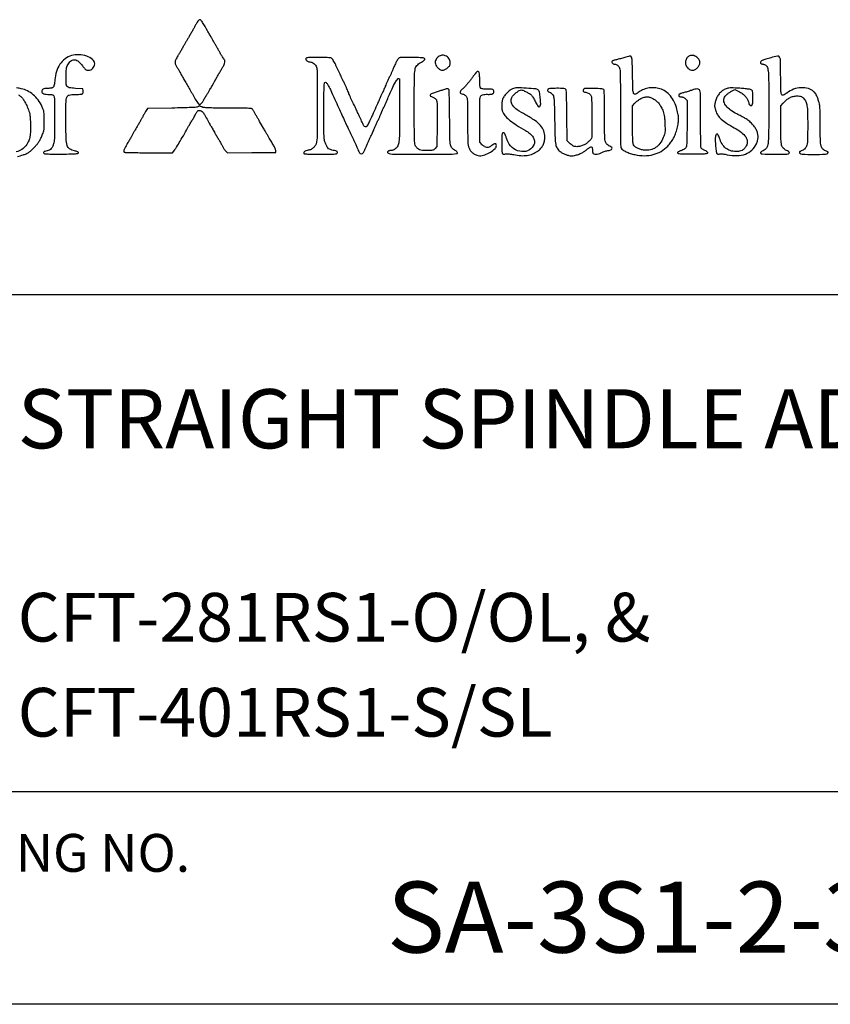
# Model space of a CAD drawing. Extents: x 0.5 to 35.5, y 0.5 to 23.5.
# Drawn here: x 31.4 to 33.5, y 0.5 to 3 of the extents above; entities that cross this region are included whole.
import ezdxf

# ---------------------------------------------------------------- set-up
doc = ezdxf.new("R2010")
doc.units = 0
doc.header["$LTSCALE"] = 0.33
doc.header["$MEASUREMENT"] = 0
for name, color, linetype in [('DIM', 3, 'CONTINUOUS'), ('TEXT', 4, 'CONTINUOUS'), ('TITLE', 6, 'CONTINUOUS')]:
    doc.layers.add(name, color=color, linetype=linetype)
doc.styles.get("Standard").update_dxf_attribs({"font": 'simplex.shx'})

msp = doc.modelspace()

# ---------------------------------------------------------------- linework, layer by layer
at = {"layer": 'TITLE', "color": 6}
for p, q in [((29.4843, 2.3229), (35.5, 2.3229)), ((29.4843, 1.0469), (35.5, 1.0469))]:
    msp.add_line(p, q, dxfattribs=at)
at = {"layer": 'TITLE'}
msp.add_line((35.5, 0.5), (0.5, 0.5), dxfattribs=at)
for points in [[(31.9045, 3.0211, -0.003497), (31.9005, 3.0137, -0.003623), (31.8966, 3.0064, -0.003394), (31.8923, 2.9988, -0.002408), (31.8873, 2.9903, 0.001363), (31.8847, 2.9858, 0.000467), (31.8809, 2.9792, 0.000464), (31.8767, 2.972, 0.000537), (31.8727, 2.9651, -0.001136), (31.8686, 2.9579, -0.000796), (31.8639, 2.9498, -0.000803), (31.8594, 2.942, -0.001675), (31.8558, 2.936, 0.017308), (31.8505, 2.9263, 0.085471), (31.8486, 2.9203, 0.121019), (31.8492, 2.9152, 0.050916), (31.8523, 2.9088, -0.003892), (31.8542, 2.9058, -0.002617), (31.8563, 2.9023, -0.002636), (31.8582, 2.8989, -0.005218), (31.8598, 2.8962, 0.002457), (31.8647, 2.8873, 0.002029), (31.87, 2.8779, 0.001788), (31.876, 2.8675, 0.00114), (31.8831, 2.8553, -0.000433), (31.8873, 2.8482, -0.000459), (31.8913, 2.8412, -0.000437), (31.8949, 2.8351, -0.002103), (31.8968, 2.8316, 0.005426), (31.9043, 2.8188, 0.046783), (31.9082, 2.8135, 0.144116), (31.9112, 2.8116, 0.21088), (31.9142, 2.8121, 0.054896), (31.9159, 2.8134, 0.024847), (31.9178, 2.8155, 0.024242), (31.9196, 2.8179, 0.030451), (31.9211, 2.8203, -0.009256), (31.9226, 2.8232, -0.003342), (31.925, 2.8273, -0.003314), (31.9276, 2.8317, -0.003934), (31.9301, 2.8359, 0.003056), (31.9345, 2.8431, 0.0045), (31.9383, 2.8495, 0.002046), (31.9437, 2.8589, 0.000189), (31.9568, 2.882, -0.00213), (31.9618, 2.8908, -0.002542), (31.9666, 2.899, -0.002194), (31.9707, 2.9059, -0.016568), (31.9728, 2.9091, 0.075541), (31.9751, 2.9138, 0.052666), (31.9763, 2.9195, 0.055042), (31.9762, 2.9247, 0.227368), (31.9746, 2.9272, -0.113505), (31.9735, 2.9283, -0.003566), (31.9702, 2.9335, -0.006777), (31.9665, 2.9398, -0.004627), (31.9624, 2.947, 0.001088), (31.9582, 2.9546, 0.001148), (31.954, 2.9621, 0.001096), (31.9503, 2.9685, 0.005198), (31.9482, 2.9721, -0.004072), (31.946, 2.9759, -0.000693), (31.9418, 2.9832, -0.000756), (31.9369, 2.9917, -0.000674), (31.9319, 3.0006, 0.005907), (31.9194, 3.0221, 0.098062), (31.9139, 3.0282, 0.37127), (31.9095, 3.0279, 0.077877)], [(31.5821, 2.9366, 0.093035), (31.5659, 2.9283, 0.078307), (31.5527, 2.9143, 0.071886), (31.5436, 2.8957, 0.060156), (31.5395, 2.8741, -0.012003), (31.5388, 2.8672, -0.021056), (31.5379, 2.8615, -0.022778), (31.5368, 2.8572, -0.123314), (31.5355, 2.8552, -0.111205), (31.5337, 2.854, -0.036674), (31.5306, 2.8531, -0.030685), (31.5265, 2.8526, -0.018269), (31.5216, 2.8524, 0.02763), (31.5141, 2.852, 0.092468), (31.5094, 2.8506, 0.150777), (31.5068, 2.848, 0.123848), (31.5058, 2.8442, 0.212662), (31.5072, 2.8412, 0.09343), (31.511, 2.8388, 0.061232), (31.5172, 2.8373, 0.028851), (31.5253, 2.8369, -0.017848), (31.5302, 2.8367, -0.060994), (31.5333, 2.8361, -0.095096), (31.5354, 2.8349, -0.096573), (31.5369, 2.8331, -0.12218), (31.5387, 2.8258, -0.001385), (31.5388, 2.7753, -0.002665), (31.5386, 2.7271, -0.053915), (31.5368, 2.7126, -0.040656), (31.5341, 2.7042, -0.078013), (31.5305, 2.6981, -0.093313), (31.5256, 2.6941, -0.082872), (31.5195, 2.692, 0.031867), (31.514, 2.6907, 0.114125), (31.5109, 2.6889, 0.288423), (31.5104, 2.687, 0.17653), (31.5119, 2.685, 0.134115), (31.5141, 2.6843, 0.002392), (31.5264, 2.6839, 0.005798), (31.5408, 2.6837, 0.003813), (31.5574, 2.6837, 0.002005), (31.5812, 2.6841, 0.015), (31.5925, 2.6847, 0.025937), (31.5988, 2.6855, 0.361604), (31.6002, 2.6871, 0.208643), (31.5995, 2.6885, 0.073291), (31.5977, 2.6898, 0.047202), (31.5946, 2.691, 0.018323), (31.5902, 2.692, -0.094864), (31.5775, 2.6971, -0.182775), (31.5711, 2.7058, -0.06423), (31.5685, 2.723, -0.004838), (31.5681, 2.7703, -0.002763), (31.5683, 2.8181, -0.080356), (31.5704, 2.8301, -0.262882), (31.5764, 2.8353, -0.052295), (31.591, 2.8369, 0.00895), (31.5977, 2.837, 0.011971), (31.6037, 2.8374, 0.00924), (31.6087, 2.8379, 0.111105), (31.6105, 2.8386, 0.128667), (31.6115, 2.8396, 0.058144), (31.6122, 2.8413, 0.050883), (31.6125, 2.8435, 0.043008), (31.6125, 2.8458), (31.6118, 2.8514), (31.5924, 2.8524, -0.02409), (31.5768, 2.854, -0.202327), (31.5709, 2.8576, -0.152363), (31.5685, 2.8649, -0.01217), (31.5685, 2.8855, -0.005767), (31.5691, 2.8987, -0.034591), (31.5699, 2.9056, -0.058401), (31.5715, 2.9106, -0.037396), (31.5744, 2.9159, -0.100618), (31.5822, 2.924, -0.188164), (31.591, 2.926, -0.14539), (31.6005, 2.9216, -0.054112), (31.6105, 2.9106, 0.010953), (31.6155, 2.9041, 0.061679), (31.6186, 2.901, 0.102886), (31.6217, 2.8996, 0.059968), (31.6257, 2.8991, 0.103959), (31.6318, 2.9004, 0.095528), (31.6371, 2.904, 0.094653), (31.6407, 2.9094, 0.099831), (31.642, 2.9157, 0.228128), (31.6367, 2.9266, 0.084686), (31.6214, 2.935, 0.072146), (31.6013, 2.9389, 0.084213)], [(32.5275, 2.9352, 0.09826), (32.5228, 2.932, 0.078537), (32.5193, 2.927, 0.078395), (32.5175, 2.9211, 0.097255), (32.5178, 2.9154, 0.089451), (32.5204, 2.9098, 0.057982), (32.5251, 2.9044, 0.059597), (32.5307, 2.9004, 0.125213), (32.5358, 2.8991, 0.072767), (32.5386, 2.8995, 0.036646), (32.5418, 2.9007, 0.033465), (32.5453, 2.9026, 0.029631), (32.5486, 2.9051, 0.023516), (32.5525, 2.9086, 0.074646), (32.5545, 2.9113, 0.085368), (32.5555, 2.9144, 0.037193), (32.5559, 2.9187, 0.071256), (32.555, 2.9244, 0.087803), (32.5526, 2.9293, 0.08403), (32.5486, 2.9332, 0.059391), (32.543, 2.9361, 0.028611), (32.5388, 2.9375, 0.076748), (32.5356, 2.9378, 0.06872), (32.5324, 2.9371, 0.019688)], [(33.0044, 2.932, -0.010037), (32.9993, 2.9304, -0.006711), (32.9934, 2.9287, -0.006758), (32.9877, 2.9272, -0.01319), (32.9831, 2.9262, 0.018573), (32.9792, 2.9253, 0.0235), (32.9756, 2.9242, 0.022557), (32.9728, 2.923, 0.143811), (32.9717, 2.922, 0.186501), (32.9713, 2.9196, 0.135619), (32.9725, 2.9171, 0.111233), (32.975, 2.9153, 0.101481), (32.9782, 2.9146, -0.075117), (32.9825, 2.914, -0.090024), (32.9862, 2.9121, -0.084855), (32.9891, 2.9089, -0.058883), (32.9913, 2.9045, -0.07688), (32.9924, 2.8986, -0.003116), (32.9929, 2.8768, -0.004141), (32.9933, 2.8464, -0.001292), (32.9932, 2.8007, 0.001226), (32.9932, 2.7544, 0.004323), (32.9935, 2.7246, 0.002635), (32.994, 2.7034, 0.115986), (32.9952, 2.6991, 0.125659), (32.9993, 2.6946, 0.033453), (33.0078, 2.6898, 0.031701), (33.0187, 2.6854, 0.027889), (33.0304, 2.6823, 0.050395), (33.055, 2.6796, 0.065132), (33.0775, 2.6824, 0.068802), (33.0976, 2.6907, 0.06597), (33.1149, 2.7042, 0.034112), (33.1232, 2.7139, 0.038844), (33.1298, 2.7242, 0.036695), (33.1349, 2.7359, 0.025433), (33.139, 2.7497, 0.016529), (33.142, 2.764, 0.045151), (33.1428, 2.7742, 0.044537), (33.1418, 2.7845, 0.015731), (33.1386, 2.799, 0.048909), (33.1318, 2.8176, 0.062138), (33.122, 2.833, 0.067873), (33.1095, 2.8445, 0.078165), (33.095, 2.8515, 0.055663), (33.081, 2.8541, 0.056523), (33.0669, 2.8535, 0.057392), (33.0535, 2.8498, 0.060939), (33.0415, 2.8432, -0.056673), (33.0318, 2.8377, -0.421436), (33.0273, 2.8396, -0.086232), (33.0254, 2.8488, -0.002826), (33.0245, 2.8865, 0.00251), (33.0235, 2.9246, 0.096729), (33.0216, 2.9328, 0.346598), (33.0169, 2.9353, 0.038686)], [(33.171, 2.9361, 0.139524), (33.1642, 2.9307, 0.117486), (33.1608, 2.9221, 0.113011), (33.1615, 2.9127, 0.121871), (33.1663, 2.9048, 0.080253), (33.1726, 2.9002, 0.128752), (33.179, 2.8989, 0.126181), (33.1854, 2.9008, 0.075411), (33.1915, 2.906, 0.060559), (33.1959, 2.9123, 0.113029), (33.1974, 2.9184, 0.119632), (33.1962, 2.9243, 0.072891), (33.1922, 2.9302, 0.067642), (33.1875, 2.9341, 0.072098), (33.1819, 2.9366, 0.076381), (33.1763, 2.9373, 0.092145)], [(33.3803, 2.931, -0.000412), (33.3736, 2.929, -0.000467), (33.3672, 2.9271, -0.000424), (33.3618, 2.9255, -0.00259), (33.3589, 2.9247, 0.104808), (33.3557, 2.923, 0.125154), (33.3536, 2.9202, 0.185915), (33.3536, 2.9175, 0.232497), (33.3554, 2.9158, 0.011209), (33.3567, 2.9154, 0.003358), (33.3588, 2.9149, 0.003364), (33.3611, 2.9143, 0.00364), (33.3634, 2.9138, -0.229747), (33.3698, 2.9087, -0.087398), (33.373, 2.8975, -0.024027), (33.3743, 2.8741, -0.001567), (33.3745, 2.8062, -0.001767), (33.3742, 2.735, -0.028611), (33.3727, 2.7111, -0.103889), (33.3686, 2.6992, -0.166757), (33.3606, 2.6923, 0.02546), (33.3574, 2.6909, 0.049171), (33.3551, 2.6894, 0.069035), (33.3537, 2.688, 0.240375), (33.3535, 2.6867, 0.316144), (33.3572, 2.684, 0.003638), (33.3895, 2.6834, 0.004342), (33.4213, 2.6834, 0.221259), (33.4268, 2.686, 0.145711), (33.4275, 2.6876, 0.225353), (33.427, 2.689, 0.083794), (33.425, 2.6905, 0.011821), (33.4202, 2.6928, -0.100429), (33.4119, 2.6986, -0.134902), (33.4077, 2.7067, -0.05005), (33.4059, 2.7214, -0.004387), (33.4056, 2.759), (33.4056, 2.8076), (33.4119, 2.8148, -0.03742), (33.4202, 2.8229, -0.055888), (33.4286, 2.8286, -0.061247), (33.4375, 2.8319, -0.058517), (33.447, 2.833, -0.015297), (33.4537, 2.8328, -0.069341), (33.4575, 2.832, -0.08763), (33.4605, 2.8303, -0.032939), (33.4641, 2.827, -0.083628), (33.4697, 2.8185, -0.066802), (33.4727, 2.808, -0.032411), (33.4742, 2.7914, -0.004946), (33.4746, 2.7581, -0.004658), (33.4743, 2.7216, -0.048392), (33.4726, 2.7067, -0.128964), (33.4684, 2.6985, -0.111001), (33.4606, 2.6928, 0.011631), (33.4558, 2.6906, 0.089179), (33.4539, 2.6892, 0.23878), (33.4535, 2.6878, 0.130407), (33.4542, 2.6861, 0.217165), (33.4601, 2.6833, 0.005646), (33.4902, 2.6829, 0.005645), (33.5202, 2.6833, 0.217223), (33.5261, 2.6861, 0.067876), (33.5271, 2.6877, 0.255033), (33.527, 2.6889, 0.144143), (33.5259, 2.6898, 0.019875), (33.523, 2.691, -0.099239), (33.5138, 2.6965, -0.151352), (33.5091, 2.7044, -0.053503), (33.5072, 2.7192, -0.004198), (33.5068, 2.7591, 0.001866), (33.5066, 2.7903, 0.017052), (33.506, 2.8038, 0.035468), (33.5046, 2.8132, 0.025452), (33.5018, 2.8234, 0.016406), (33.4992, 2.8304, 0.027614), (33.4966, 2.836, 0.032837), (33.4937, 2.8405, 0.047961), (33.4906, 2.844, 0.118537), (33.4763, 2.8521, 0.082363), (33.4578, 2.8542, 0.076433), (33.4383, 2.8502, 0.078503), (33.421, 2.8405, -0.06959), (33.412, 2.8352, -0.430811), (33.4076, 2.8372, -0.07831), (33.4058, 2.8472, -0.002857), (33.4051, 2.8862, 0.002613), (33.4045, 2.9253, 0.121856), (33.4025, 2.9329, 0.328477), (33.3973, 2.9353, 0.021231)], [(32.1851, 2.9289, 0.201376), (32.1851, 2.9262, 0.106351), (32.1873, 2.9233, 0.088514), (32.1908, 2.9212, 0.091601), (32.1947, 2.9205, -0.101228), (32.1998, 2.9194, -0.065597), (32.205, 2.9164, -0.063904), (32.2093, 2.912, -0.082878), (32.212, 2.9069, -0.078627), (32.2137, 2.8965, -0.000668), (32.214, 2.8142, -0.001301), (32.214, 2.7355, -0.036254), (32.2125, 2.715, -0.085473), (32.21, 2.7074, -0.076879), (32.205, 2.7008, -0.076663), (32.1983, 2.6959, -0.084191), (32.1906, 2.6935, 0.04252), (32.1851, 2.6923, 0.085266), (32.1811, 2.6903, 0.144242), (32.1793, 2.6878, 0.230929), (32.1796, 2.6853, 0.242862), (32.1811, 2.6843, 0.004267), (32.1913, 2.6838, 0.008398), (32.2045, 2.6834, 0.003392), (32.2226, 2.6833, 0.002094), (32.2459, 2.6834, 0.015363), (32.2571, 2.6838, 0.027137), (32.2634, 2.6846, 0.262289), (32.2655, 2.6863, 0.107257), (32.2659, 2.6888, 0.232117), (32.2649, 2.6905, 0.092622), (32.2621, 2.6918, 0.010843), (32.2552, 2.6932, -0.032745), (32.2479, 2.6951, -0.095154), (32.2433, 2.6976, -0.086234), (32.2397, 2.7018, -0.023842), (32.2357, 2.7095, -0.05803), (32.233, 2.7176, -0.037402), (32.2317, 2.7274, -0.012763), (32.2312, 2.7444, -0.000888), (32.2312, 2.7924, -0.00128), (32.2312, 2.8316, -0.007709), (32.2317, 2.852, -0.007797), (32.2323, 2.8648, -0.205624), (32.2338, 2.8678, -0.404555), (32.2369, 2.8676, -0.05006), (32.2412, 2.8616, -0.021982), (32.2477, 2.8493, -0.003195), (32.2595, 2.8235, 0.000698), (32.2687, 2.8033, 0.000883), (32.2773, 2.7845, 0.000964), (32.2852, 2.7675, 0.001353), (32.2923, 2.7523, -0.000019), (32.2946, 2.7474, -0.000007), (32.2979, 2.7406, -0.000007), (32.3014, 2.7331, -0.000008), (32.3047, 2.726, -0.002226), (32.308, 2.719, -0.001835), (32.3114, 2.7114, -0.001853), (32.3146, 2.7044, -0.004944), (32.3167, 2.6994, 0.030758), (32.3227, 2.6873, 0.28486), (32.3276, 2.6847, 0.25573), (32.3326, 2.6878, 0.026154), (32.339, 2.7008, -0.003169), (32.3416, 2.7067, -0.00151), (32.345, 2.7144, -0.001497), (32.3486, 2.7224, -0.002127), (32.3519, 2.7295, 0.002137), (32.3548, 2.7357, 0.003315), (32.3573, 2.7411, 0.001027), (32.3593, 2.7458, 0.103559), (32.3595, 2.7465, -0.105825), (32.3596, 2.7472, -0.000656), (32.3623, 2.7532, -0.002649), (32.3655, 2.7601, -0.001681), (32.3692, 2.768, 0.002222), (32.3729, 2.776, 0.003433), (32.3761, 2.7829, 0.001114), (32.3787, 2.7889, 0.101679), (32.3789, 2.7899, -0.091549), (32.3791, 2.7907, -0.008583), (32.3798, 2.7925, -0.010784), (32.3808, 2.7947, -0.008276), (32.382, 2.797, 0.012982), (32.3837, 2.8004, 0.002301), (32.3866, 2.8069, 0.002489), (32.39, 2.8145, 0.002239), (32.3935, 2.8224, -0.005317), (32.4063, 2.8515, -0.023578), (32.4148, 2.8681, -0.041977), (32.4209, 2.8769, -0.442931), (32.4248, 2.8771, -0.196135), (32.4253, 2.8761, -0.000218), (32.4255, 2.8523, -0.001956), (32.4257, 2.8256, -0.001195), (32.4257, 2.794, -0.001563), (32.4253, 2.735, -0.025988), (32.4241, 2.7154, -0.086984), (32.421, 2.7049, -0.111523), (32.4147, 2.697, -0.041814), (32.4123, 2.6955, -0.031477), (32.4095, 2.6942, -0.032197), (32.4067, 2.6933, -0.061263), (32.4043, 2.693, 0.042452), (32.402, 2.6928, 0.030087), (32.3996, 2.6922, 0.030532), (32.3973, 2.6914, 0.054871), (32.3955, 2.6904, 0.518003), (32.3956, 2.6867, 0.130522), (32.4023, 2.6843, 0.018585), (32.424, 2.6834, 0.00132), (32.4845, 2.6833, 0.001793), (32.5496, 2.6835, 0.0268), (32.5723, 2.6849, 0.529307), (32.5741, 2.6884, 0.18347), (32.5689, 2.693, -0.129186), (32.5607, 2.6987, -0.134546), (32.5566, 2.7075, -0.037849), (32.555, 2.725, -0.002238), (32.5544, 2.7785, 0.001572), (32.554, 2.8132, 0.006579), (32.5534, 2.8342, 0.003945), (32.5527, 2.8487, 0.242856), (32.5514, 2.8508, 0.13063), (32.549, 2.8516, 0.06296), (32.5458, 2.8513, 0.030863), (32.5408, 2.8499, 0.005363), (32.5316, 2.8466, -0.004369), (32.5272, 2.845, -0.002847), (32.5222, 2.8433, -0.002863), (32.5172, 2.8417, -0.005457), (32.5132, 2.8404, 0.029508), (32.5063, 2.8379, 0.237924), (32.5042, 2.8354, 0.320324), (32.5053, 2.8328, 0.044151), (32.5108, 2.83, -0.035062), (32.5143, 2.8283, -0.046082), (32.5171, 2.8263, -0.051265), (32.5193, 2.824, -0.067156), (32.5208, 2.8215, -0.085384), (32.5218, 2.8168, -0.006405), (32.5223, 2.8039, -0.006855), (32.5226, 2.7857, -0.002373), (32.5224, 2.7594), (32.5218, 2.7028), (32.5168, 2.6978, -0.050464), (32.5134, 2.695, -0.088096), (32.51, 2.6935, -0.050732), (32.5053, 2.6929, -0.007844), (32.4957, 2.6928, -0.021301), (32.4843, 2.6933, -0.072059), (32.477, 2.695, -0.096134), (32.4717, 2.6984, -0.05812), (32.4669, 2.7041, -0.122101), (32.4649, 2.7099, -0.015086), (32.464, 2.7234, -0.007689), (32.4636, 2.7475, -0.00075), (32.4635, 2.8057, -0.001414), (32.4637, 2.88, -0.034841), (32.4653, 2.9005, -0.139249), (32.47, 2.911, -0.105179), (32.48, 2.9189, 0.017615), (32.4847, 2.9214, 0.040537), (32.488, 2.9237, 0.056714), (32.4901, 2.9258, 0.166116), (32.4907, 2.9276, 0.281002), (32.4895, 2.9296, 0.08518), (32.486, 2.9307, 0.026715), (32.4787, 2.9313, 0.002462), (32.4606, 2.9317, 0.003598), (32.4487, 2.9319, 0.00488), (32.438, 2.9318, 0.003317), (32.429, 2.9316, 0.053373), (32.426, 2.9312, 0.126578), (32.4236, 2.9299, 0.050385), (32.4211, 2.927, 0.034226), (32.4182, 2.9225, 0.012268), (32.4148, 2.9157, 0.002222), (32.4122, 2.9101, 0.003437), (32.4101, 2.9052, 0.001104), (32.4082, 2.901, 0.103068), (32.4081, 2.9003, -0.106176), (32.4079, 2.8997, -0.00058), (32.4052, 2.8936, -0.002487), (32.4021, 2.8868, -0.001573), (32.3984, 2.8789, 0.001681), (32.3946, 2.8709, 0.002649), (32.3915, 2.8641, 0.000656), (32.3888, 2.8581, 0.105825), (32.3886, 2.8573, -0.103257), (32.3885, 2.8566, -0.001026), (32.3864, 2.8519, -0.003308), (32.384, 2.8465, -0.002133), (32.3811, 2.8403, 0.001738), (32.3778, 2.8331, 0.001105), (32.3739, 2.8247, 0.00111), (32.3702, 2.8164, 0.002059), (32.3672, 2.8096, -0.00033), (32.3579, 2.7886, -0.002338), (32.3534, 2.7783, -0.004719), (32.3502, 2.7716, -0.005714), (32.3472, 2.7653, -0.025718), (32.3416, 2.7555, -0.301064), (32.3378, 2.7539, -0.231091), (32.334, 2.7566, -0.01682), (32.3281, 2.7685, 0.000863), (32.3219, 2.782, 0.00139), (32.3166, 2.7936, 0.001345), (32.3111, 2.8053, 0.000744), (32.3042, 2.8197, -0.002325), (32.3008, 2.8269, -0.003588), (32.2979, 2.8333, -0.001184), (32.2955, 2.8388, -0.104505), (32.2953, 2.8396, 0.102154), (32.2951, 2.8405, 0.001405), (32.293, 2.8455, 0.003891), (32.2904, 2.8512, 0.002543), (32.2873, 2.8578, 0.000025), (32.2839, 2.8652, 0.000019), (32.2801, 2.8732, 0.000019), (32.2766, 2.8808, 0.000044), (32.2739, 2.8865, -0.000134), (32.2713, 2.892, -0.000064), (32.268, 2.8991, -0.000063), (32.2645, 2.9065, -0.00009), (32.2614, 2.9131, 0.013957), (32.2584, 2.919, 0.017404), (32.2553, 2.9243, 0.015785), (32.2525, 2.9286, 0.1138), (32.2506, 2.9302, 0.102874), (32.248, 2.931, 0.00578), (32.2392, 2.9316, 0.008605), (32.2286, 2.932, 0.005952), (32.2166, 2.9321, 0.002938), (32.1994, 2.932, 0.022315), (32.1914, 2.9316, 0.049758), (32.1869, 2.9307, 0.230065)], [(32.6247, 2.8956, 0.075635), (32.6235, 2.8944, 0.002905), (32.6197, 2.8896, 0.005141), (32.6152, 2.8837, 0.003596), (32.6104, 2.8771, -0.011549), (32.605, 2.87, -0.010424), (32.5991, 2.8629, -0.010507), (32.5936, 2.8568, -0.032334), (32.5896, 2.853, 0.032974), (32.5833, 2.8471, 0.164033), (32.5813, 2.8428, 0.289538), (32.5829, 2.8397, 0.090284), (32.588, 2.8377, -0.146036), (32.5953, 2.834, -0.158671), (32.599, 2.827, -0.041574), (32.6004, 2.8122, -0.002417), (32.6006, 2.7668, 0.001152), (32.6007, 2.7275, 0.014442), (32.6012, 2.7126, 0.039743), (32.6024, 2.7039, 0.061528), (32.605, 2.6968, 0.075507), (32.6096, 2.6903, 0.054606), (32.6164, 2.6846, 0.055646), (32.6241, 2.6807, 0.090677), (32.6313, 2.6794, 0.087032), (32.6446, 2.6817, 0.050558), (32.6592, 2.6887, 0.051034), (32.671, 2.6977, 0.207276), (32.6745, 2.7058, 0.114424), (32.6737, 2.709, 0.290058), (32.6717, 2.7102, 0.131355), (32.6683, 2.7093, 0.024765), (32.6628, 2.7056, -0.061492), (32.6562, 2.7019, -0.115834), (32.6501, 2.7009, -0.116495), (32.6443, 2.7027, -0.062632), (32.6383, 2.7074), (32.6317, 2.714), (32.6317, 2.7732, -0.002291), (32.6319, 2.8199, -0.071222), (32.6336, 2.8313, -0.272133), (32.6388, 2.8361, -0.063895), (32.651, 2.8372, 0.027007), (32.6603, 2.8373, 0.111153), (32.6656, 2.8389, 0.212879), (32.6679, 2.8419, 0.133063), (32.6677, 2.8465, 0.127211), (32.6664, 2.8486, 0.130158), (32.6642, 2.8498, 0.05323), (32.6602, 2.8504, 0.006725), (32.6514, 2.8505, -0.012319), (32.6451, 2.8506, -0.02107), (32.6398, 2.8511, -0.021666), (32.6358, 2.8518, -0.14225), (32.634, 2.8528, -0.150508), (32.633, 2.8547, -0.019497), (32.6323, 2.8594, -0.018617), (32.6318, 2.8658, -0.008854), (32.6317, 2.874, 0.014286), (32.6313, 2.886, 0.06382), (32.63, 2.893, 0.192898), (32.6278, 2.8957, 0.280433)], [(32.716, 2.8515, 0.066447), (32.7095, 2.8477, 0.030314), (32.7023, 2.8412, 0.030284), (32.6957, 2.8337, 0.054566), (32.6914, 2.8268, 0.071722), (32.689, 2.819, 0.037537), (32.6882, 2.8088, 0.037571), (32.6889, 2.7987, 0.075001), (32.6912, 2.7911, 0.074954), (32.6981, 2.7808, 0.038094), (32.7094, 2.7702, 0.02821), (32.7259, 2.7584, 0.012001), (32.7492, 2.7445, -0.049236), (32.7607, 2.7364, -0.075384), (32.7686, 2.7272, -0.094217), (32.7723, 2.7177, -0.136603), (32.7715, 2.7089, -0.173372), (32.7592, 2.6944, -0.151438), (32.7398, 2.69, -0.132819), (32.7193, 2.6973, -0.125071), (32.7048, 2.7141, -0.013453), (32.7029, 2.718, -0.010926), (32.7012, 2.7223, -0.011081), (32.6997, 2.7263, -0.028018), (32.6989, 2.7293, 0.045036), (32.6973, 2.7343, 0.111053), (32.6951, 2.7375, 0.211878), (32.6926, 2.7383, 0.197101), (32.6903, 2.7371, 0.16659), (32.6888, 2.7332, 0.00408), (32.6884, 2.7137, 0.007664), (32.6883, 2.695, 0.059493), (32.6895, 2.6864, 0.09321), (32.6903, 2.6846, 0.167684), (32.6916, 2.6837, 0.093126), (32.6938, 2.6835, 0.017345), (32.6979, 2.684, -0.044597), (32.7017, 2.6843, -0.015295), (32.7072, 2.684, -0.015033), (32.7133, 2.6833, -0.016583), (32.7192, 2.6823, 0.03566), (32.7375, 2.6798, 0.052812), (32.7536, 2.6804, 0.058755), (32.7679, 2.6843, 0.061494), (32.7807, 2.6913, 0.053119), (32.7888, 2.6986, 0.066569), (32.7945, 2.707, 0.065909), (32.7978, 2.7166, 0.050709), (32.7989, 2.7276, 0.088127), (32.7961, 2.7432, 0.090739), (32.7882, 2.7568, 0.064741), (32.7734, 2.7699, 0.023498), (32.7496, 2.7846, -0.02017), (32.728, 2.7976, -0.079773), (32.7166, 2.8081, -0.143343), (32.7126, 2.8182, -0.131042), (32.7144, 2.8293, -0.085423), (32.7184, 2.8352, -0.035401), (32.7256, 2.8417, -0.034081), (32.7334, 2.847, -0.132894), (32.739, 2.8485, -0.108491), (32.7428, 2.8477, -0.010698), (32.7512, 2.8436, -0.013908), (32.7594, 2.8391, -0.049639), (32.7643, 2.8355, -0.061185), (32.7659, 2.8337, -0.011307), (32.7684, 2.8298, -0.011982), (32.7711, 2.8252, -0.010665), (32.7737, 2.8202, 0.011015), (32.7789, 2.8103, 0.078103), (32.7822, 2.8061, 0.282113), (32.7848, 2.8055, 0.185336), (32.7872, 2.8076, 0.138053), (32.7884, 2.813, 0.011007), (32.7872, 2.8278, 0.010594), (32.7854, 2.8426, 0.148676), (32.7831, 2.8474, 0.185918), (32.7762, 2.8509, 0.010269), (32.7515, 2.8529, 0.013642), (32.7272, 2.8537, 0.102284)], [(32.8069, 2.8498, 0.148957), (32.806, 2.8477, 0.194138), (32.8066, 2.8457, 0.108255), (32.8088, 2.8439, 0.033033), (32.8129, 2.8421, -0.077683), (32.8144, 2.8413, -0.028259), (32.8163, 2.8397, -0.027209), (32.8181, 2.8377, -0.029187), (32.8197, 2.8356, -0.104337), (32.8217, 2.8305, -0.024137), (32.8228, 2.8212, -0.011596), (32.8235, 2.8051, -0.001423), (32.8242, 2.7699, 0.00321), (32.8252, 2.7258, 0.036423), (32.827, 2.7085, 0.096426), (32.8308, 2.6985, 0.090271), (32.8382, 2.6904, 0.04228), (32.8448, 2.6862, 0.030627), (32.8527, 2.6826, 0.031188), (32.8607, 2.6802, 0.058918), (32.8674, 2.6794, 0.055047), (32.8755, 2.6803, 0.029839), (32.8852, 2.683, 0.029668), (32.8947, 2.687, 0.047519), (32.9021, 2.6916, -0.000346), (32.9055, 2.6942, -0.000339), (32.9089, 2.6968, -0.000333), (32.912, 2.699, -0.001284), (32.9138, 2.7004, -0.09023), (32.917, 2.702, -0.229904), (32.9194, 2.7016, -0.181231), (32.9209, 2.6992, -0.057175), (32.9214, 2.695, 0.018383), (32.9215, 2.6926, 0.01558), (32.9218, 2.6901, 0.015861), (32.9221, 2.6879, 0.041807), (32.9226, 2.6863, 0.234243), (32.9252, 2.684, 0.081217), (32.9303, 2.6833, 0.063262), (32.9368, 2.6844, 0.049829), (32.9434, 2.6872, -0.032157), (32.9469, 2.6888, -0.016208), (32.9515, 2.6904, -0.016026), (32.9564, 2.6917, -0.022895), (32.9608, 2.6925, 0.038981), (32.9685, 2.6943, 0.217138), (32.9716, 2.697, 0.324672), (32.9709, 2.7003, 0.066551), (32.9658, 2.7038, -0.093654), (32.9578, 2.7099, -0.141786), (32.9541, 2.7176, -0.040339), (32.9528, 2.7323, -0.001952), (32.9526, 2.7813, 0.001947), (32.9526, 2.8113, 0.00589), (32.9522, 2.8317, 0.002937), (32.9516, 2.8469, 0.187714), (32.9506, 2.8493, 0.186846), (32.9459, 2.8514, 0.006187), (32.925, 2.8521, 0.006459), (32.9042, 2.8524, 0.174216), (32.8991, 2.8505, 0.140179), (32.8975, 2.8481, 0.173921), (32.8975, 2.8455, 0.169653), (32.8993, 2.8435, 0.133479), (32.9021, 2.8427, -0.071701), (32.9063, 2.8421, -0.05183), (32.9107, 2.8403, -0.052273), (32.9146, 2.8376, -0.077705), (32.9173, 2.8345, -0.118493), (32.9186, 2.8307, -0.010317), (32.9193, 2.8203, -0.009163), (32.9197, 2.8048, -0.002353), (32.9198, 2.7797, -0.000278), (32.9198, 2.7601, -0.000434), (32.9197, 2.7432, -0.000114), (32.9197, 2.7284, -0.015703), (32.9196, 2.7267, -0.151524), (32.9181, 2.7227, -0.032978), (32.9131, 2.7171, -0.03391), (32.9066, 2.7116, -0.041483), (32.8998, 2.7075, -0.026936), (32.8953, 2.7055, -0.026625), (32.8906, 2.704, -0.027605), (32.8859, 2.703, -0.036125), (32.8815, 2.7027, -0.031581), (32.8765, 2.703, -0.073675), (32.8728, 2.704, -0.063625), (32.8693, 2.7062, -0.018974), (32.8645, 2.7103), (32.8563, 2.718), (32.8557, 2.7827, 0.002126), (32.8553, 2.8112, 0.005618), (32.8548, 2.8317, 0.002715), (32.8541, 2.8473, 0.161941), (32.853, 2.8499, 0.213022), (32.8482, 2.8523, 0.010292), (32.83, 2.8526, 0.010325), (32.8117, 2.8522, 0.211611)], [(33.1781, 2.8483, -0.007485), (33.1733, 2.8466, -0.004718), (33.1676, 2.8448, -0.004736), (33.162, 2.8431, -0.008671), (33.1573, 2.8418, 0.009093), (33.1495, 2.8397, 0.055727), (33.1457, 2.838, 0.12471), (33.1438, 2.8362, 0.141978), (33.1431, 2.8338, 0.165596), (33.1435, 2.8326, 0.118658), (33.1446, 2.8317, 0.077357), (33.1464, 2.8312, 0.033296), (33.149, 2.831, -0.057185), (33.1518, 2.8307, -0.047852), (33.1546, 2.8298, -0.046211), (33.1573, 2.8283, -0.045263), (33.1597, 2.8263), (33.1645, 2.8215), (33.1645, 2.7623, -0.002619), (33.1642, 2.7175, -0.052155), (33.1627, 2.7039, -0.178804), (33.1582, 2.697, -0.091752), (33.1489, 2.6924, 0.024594), (33.1454, 2.6912, 0.042672), (33.1426, 2.6898, 0.053926), (33.1407, 2.6884, 0.204844), (33.1402, 2.6871, 0.361563), (33.1415, 2.6855, 0.027523), (33.1473, 2.6847, 0.015969), (33.1577, 2.6843, 0.002277), (33.1789, 2.6842, 0.004472), (33.2067, 2.6845, 0.061511), (33.2167, 2.6859, 0.602636), (33.2173, 2.6886, 0.076043), (33.2106, 2.6928, -0.026661), (33.2072, 2.6945, -0.02924), (33.2041, 2.6965, -0.030485), (33.2017, 2.6984, -0.112578), (33.2006, 2.7001, -0.088392), (33.2, 2.7029, -0.00089), (33.1997, 2.7235, -0.002867), (33.1994, 2.7473, -0.001852), (33.1994, 2.7749, 0.002141), (33.1993, 2.8329, 0.069379), (33.1973, 2.8467, 0.346726), (33.1913, 2.851, 0.076908)], [(33.2626, 2.8506, 0.057051), (33.254, 2.8454, 0.056611), (33.2467, 2.8383, 0.055929), (33.2412, 2.8298, 0.053217), (33.2375, 2.82, 0.011207), (33.2364, 2.8153, 0.014321), (33.2356, 2.8108, 0.012234), (33.2352, 2.8071, 0.106987), (33.2353, 2.8054, -0.012059), (33.2358, 2.804, -0.002287), (33.2366, 2.8012, -0.002441), (33.2375, 2.798, -0.002238), (33.2383, 2.7947, 0.090028), (33.2432, 2.7841, 0.055514), (33.2522, 2.7738, 0.041201), (33.2661, 2.763, 0.018324), (33.286, 2.7512, -0.035473), (33.3043, 2.7394, -0.084886), (33.3153, 2.7277, -0.127379), (33.3193, 2.7162, -0.146878), (33.3169, 2.7049, -0.052281), (33.312, 2.6978, -0.090365), (33.3064, 2.6933, -0.085458), (33.2994, 2.6909, -0.042629), (33.29, 2.6902, -0.074242), (33.2755, 2.6925, -0.095686), (33.2637, 2.699, -0.089419), (33.2546, 2.7097, -0.057039), (33.248, 2.7248, 0.069153), (33.2436, 2.7343, 0.560123), (33.2398, 2.7342, 0.127354), (33.2372, 2.7251, 0.021662), (33.2376, 2.7069, 0.009258), (33.2383, 2.6995, 0.012508), (33.2391, 2.6929, 0.009556), (33.2401, 2.6874, 0.119988), (33.241, 2.6855, 0.10732), (33.2422, 2.6845, 0.06959), (33.2439, 2.6839, 0.058353), (33.2461, 2.6837, 0.039881), (33.2485, 2.684, -0.058037), (33.2515, 2.6843, -0.014455), (33.2564, 2.684, -0.01458), (33.2621, 2.6833, -0.014179), (33.2677, 2.6822, 0.0553), (33.293, 2.6798, 0.085184), (33.3146, 2.6838, 0.098912), (33.3314, 2.6941, 0.101972), (33.3427, 2.7099, 0.041316), (33.3459, 2.7194, 0.062744), (33.347, 2.728, 0.062818), (33.3459, 2.7366, 0.041529), (33.3427, 2.746, 0.060833), (33.3378, 2.7541, 0.031458), (33.33, 2.763, 0.031074), (33.3209, 2.771, 0.046072), (33.3119, 2.7768, 0.000608), (33.309, 2.7783, 0.000131), (33.3039, 2.7809, 0.000136), (33.2981, 2.7839, 0.00013), (33.2921, 2.7869, -0.039658), (33.2765, 2.7966, -0.065213), (33.2653, 2.8073, -0.087749), (33.2594, 2.8179, -0.182282), (33.2597, 2.8271, -0.057362), (33.2625, 2.8321, -0.049854), (33.2665, 2.8366, -0.042048), (33.2719, 2.8409, -0.023786), (33.2791, 2.8451), (33.2877, 2.8497), (33.2997, 2.8433, -0.041066), (33.3084, 2.8377, -0.053893), (33.3153, 2.8311, -0.058779), (33.3202, 2.8238, -0.066015), (33.323, 2.8158, 0.064652), (33.3245, 2.8114, 0.129912), (33.3269, 2.8086, 0.218388), (33.3296, 2.8082, 0.186486), (33.3319, 2.8098, 0.134258), (33.3335, 2.8153, 0.011928), (33.3336, 2.8297, 0.009413), (33.3331, 2.8444, 0.213475), (33.3312, 2.8481, 0.12663), (33.3275, 2.8497, 0.012178), (33.3175, 2.8512, 0.013413), (33.3043, 2.8525, 0.006935), (33.2879, 2.8534, 0.009513), (33.2786, 2.8536, 0.028348), (33.2723, 2.8532, 0.039304), (33.2673, 2.8523, 0.040519)], [(31.9074, 2.8052, -0.11986), (31.9036, 2.804, -0.005125), (31.8896, 2.8032, -0.006569), (31.87, 2.8024, -0.002057), (31.8405, 2.8019), (31.7774, 2.8009), (31.7729, 2.7931, 0.003868), (31.7709, 2.7897, 0.002843), (31.7688, 2.7859, 0.002872), (31.7669, 2.7823, 0.006393), (31.7654, 2.7795, -0.012249), (31.7636, 2.7761, -0.001976), (31.7599, 2.7697, -0.002182), (31.7555, 2.7621, -0.001915), (31.7509, 2.7542, 0.001896), (31.7462, 2.7464, 0.002159), (31.7418, 2.7388, 0.001956), (31.7381, 2.7323, 0.012119), (31.7363, 2.7289, -0.008977), (31.7348, 2.726, -0.003239), (31.7325, 2.722, -0.003211), (31.73, 2.7175, -0.003811), (31.7275, 2.7134, 0.008439), (31.7211, 2.7024, 0.036119), (31.7179, 2.6956, 0.070726), (31.717, 2.6912, 0.278957), (31.7181, 2.6888, 0.134335), (31.7203, 2.6882, 0.001153), (31.7378, 2.6877, 0.003937), (31.7579, 2.6873, 0.002516), (31.7813, 2.6872), (31.8419, 2.6871), (31.8476, 2.6944, 0.028076), (31.8525, 2.7015, 0.003669), (31.8618, 2.7171, 0.004304), (31.8726, 2.7356, 0.003775), (31.8835, 2.7552, -0.006413), (31.8854, 2.7584, -0.002966), (31.8878, 2.7626, -0.002937), (31.8904, 2.7669, -0.004079), (31.8928, 2.7708, 0.009114), (31.8953, 2.7747, 0.005893), (31.8979, 2.7794, 0.005924), (31.9004, 2.784, 0.011134), (31.9023, 2.7878, -0.022048), (31.9044, 2.7918, -0.068888), (31.9064, 2.7943, -0.101302), (31.9084, 2.7956, -0.091366), (31.9109, 2.796, -0.134932), (31.9156, 2.7947, -0.085842), (31.9199, 2.791, -0.043326), (31.925, 2.7837, -0.008556), (31.9326, 2.7698, 0.005723), (31.9342, 2.7669, 0.002095), (31.9365, 2.7628, 0.002076), (31.939, 2.7584, 0.002486), (31.9414, 2.7542, -0.001254), (31.944, 2.7499, -0.000801), (31.9469, 2.7448, -0.000805), (31.9498, 2.7398, -0.001501), (31.9521, 2.7358, 0.002031), (31.9544, 2.7318, 0.001284), (31.957, 2.7273, 0.00129), (31.9596, 2.7228, 0.002379), (31.9618, 2.7192, -0.007285), (31.9639, 2.7157, -0.004453), (31.9662, 2.7114, -0.004462), (31.9685, 2.7072, -0.007906), (31.9703, 2.7037, 0.023249), (31.972, 2.7004, 0.017111), (31.9743, 2.6969, 0.017367), (31.9767, 2.6937, 0.036513), (31.9788, 2.6915), (31.9835, 2.6871), (32.0456, 2.6876), (32.1077, 2.6881), (32.1073, 2.6932, 0.07345), (32.1068, 2.6958, 0.017879), (32.105, 2.7, 0.017946), (32.1027, 2.7046, 0.017013), (32.1, 2.7092, -0.004404), (32.097, 2.714, -0.003227), (32.0937, 2.7193, -0.00326), (32.0907, 2.7245, -0.00722), (32.0885, 2.7284, 0.003105), (32.0849, 2.7349, 0.003417), (32.0814, 2.7412, 0.001807), (32.0762, 2.75, 0.000267), (32.0658, 2.7678, -0.002389), (32.0616, 2.7751, -0.002432), (32.0575, 2.7823, -0.002361), (32.054, 2.7886, -0.010052), (32.052, 2.7924, 0.026162), (32.0504, 2.7952, 0.027885), (32.0486, 2.7977, 0.028951), (32.0468, 2.7997, 0.102957), (32.0453, 2.8007, 0.086024), (32.0429, 2.8011, 0.000939), (32.0256, 2.8015, 0.002912), (32.0056, 2.8018, 0.001888), (31.9826, 2.8019, -0.001725), (31.9506, 2.802, -0.009401), (31.9333, 2.8024, -0.014644), (31.9225, 2.8032, -0.094645), (31.9174, 2.8048, 0.002597), (31.9152, 2.8059, 0.004123), (31.9134, 2.8068, 0.001053), (31.9117, 2.8076, 0.169108), (31.9115, 2.8076, 0.076498), (31.9113, 2.8076, 0.00092), (31.9102, 2.8069, 0.002734), (31.9089, 2.8061, 0.001781)], [(33.0769, 2.8262, -0.050192), (33.0846, 2.8213, -0.051093), (33.091, 2.815, -0.04511), (33.0967, 2.8069, -0.027088), (33.1019, 2.7963, -0.028419), (33.1044, 2.7896, -0.03302), (33.1059, 2.783, -0.023858), (33.1069, 2.7746, -0.007291), (33.1076, 2.7619, -0.005637), (33.108, 2.7475, -0.033873), (33.1076, 2.7401, -0.048976), (33.1062, 2.734, -0.019791), (33.1032, 2.7259, -0.060531), (33.0947, 2.7109, -0.086588), (33.0836, 2.7003, -0.092895), (33.0702, 2.6946, -0.080748), (33.055, 2.6937, -0.041581), (33.0455, 2.6955, -0.048487), (33.037, 2.6988, -0.054773), (33.0304, 2.7031, -0.115568), (33.0266, 2.7079, -0.091337), (33.0257, 2.7117, -0.005529), (33.025, 2.7237, -0.00707), (33.0246, 2.7394, -0.003199), (33.0245, 2.7601), (33.0245, 2.8076), (33.0306, 2.8145, -0.04996), (33.0375, 2.8209, -0.045803), (33.0457, 2.8261, -0.046992), (33.0544, 2.8295, -0.060586), (33.0629, 2.8309, -0.071365), (33.0653, 2.8306, -0.018711), (33.0689, 2.8296, -0.018615), (33.0729, 2.828, -0.018098)]]:
    msp.add_lwpolyline(points, format="xyb", close=True, dxfattribs=at)
for points in [[(31.4459, 2.8362, -0.051331), (31.4521, 2.8315, -0.048265), (31.4574, 2.8256, -0.035937), (31.4626, 2.8173, -0.013535), (31.4688, 2.8051, -0.020019), (31.472, 2.7973, -0.031782), (31.4741, 2.7904, -0.0271), (31.4755, 2.7826, -0.010453), (31.4766, 2.7716, -0.012044), (31.4771, 2.7626, -0.008992), (31.4772, 2.7526, -0.009136), (31.477, 2.7431, -0.017074), (31.4764, 2.7354, -0.013166), (31.4752, 2.7262, -0.040762), (31.4737, 2.7202, -0.046539), (31.4714, 2.7149, -0.021468), (31.4674, 2.7085, -0.086293), (31.4549, 2.6956, -0.12432), (31.4401, 2.6896, -0.127534)], [(31.4435, 2.6777, 0.013614), (31.458, 2.6817, 0.022055), (31.4657, 2.6844, 0.046512), (31.4714, 2.6873, 0.039816), (31.4769, 2.6915, 0.01243), (31.4845, 2.6986, 0.016526), (31.4911, 2.7056, 0.026221), (31.4963, 2.712, 0.026902), (31.5006, 2.7189, 0.01865), (31.5049, 2.727, 0.013319), (31.5093, 2.7372, 0.051271), (31.5113, 2.7438, 0.038425), (31.5121, 2.7516, 0.00523), (31.5124, 2.7678, 0.004936), (31.5123, 2.7839, 0.036387), (31.5117, 2.7916, 0.053061), (31.51, 2.7978, 0.017057), (31.5062, 2.8067, 0.052023), (31.4965, 2.8228, 0.054892), (31.4838, 2.8362, 0.057277), (31.4691, 2.8461, 0.067595), (31.4533, 2.8517, 0.029732), (31.4412, 2.8535, 0.022609)]]:
    msp.add_lwpolyline(points, format="xyb", dxfattribs=at)

# ---------------------------------------------------------------- texts
at = {"layer": 'DIM', "color": 4}
for s, p in [('CFT-281RS1-O/OL, &', (31.444, 1.4317)), ('CFT-401RS1-S/SL', (31.444, 1.1876))]:
    msp.add_text(s, height=0.125001, dxfattribs=at).set_placement(p)
at = {"layer": 'TEXT'}
for s, height, p in [('STRAIGHT SPINDLE ADAPTOR', 0.151912, (31.444, 1.928)), ('SA-3S1-2-38-38', 0.182294, (32.3934, 0.6328))]:
    msp.add_text(s, height=height, dxfattribs=at).set_placement(p)
at = {"layer": 'TITLE', "color": 6}
msp.add_text('DRAWING NO.', height=0.097224, dxfattribs=at).set_placement((31.0277, 0.8403))

doc.saveas('drawing.dxf')
